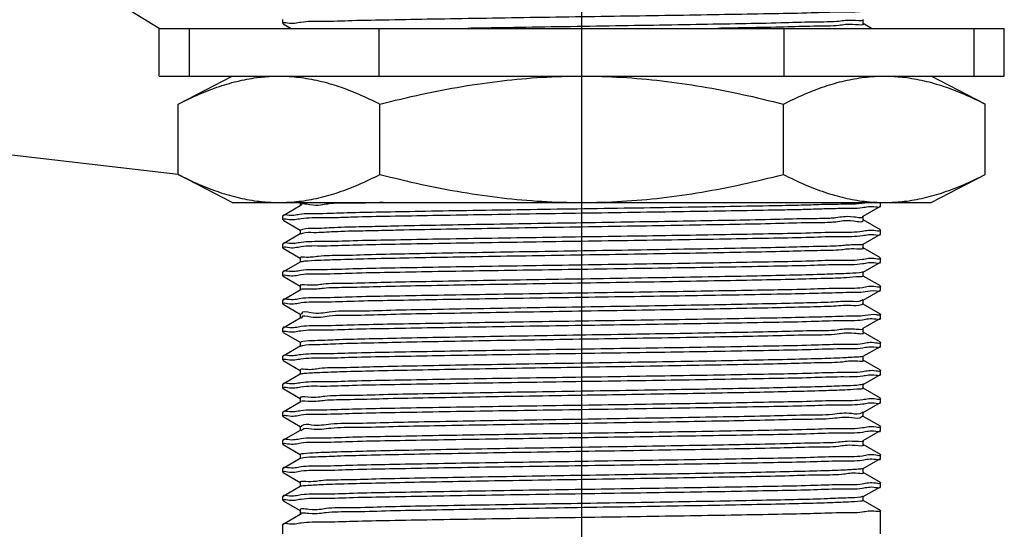
# Model space of a CAD drawing. Units: inches. Extents: x -9390 to -8627, y -20607 to -19924.
# Drawn here: x -9198 to -9191, y -20520 to -20517 of the extents above; entities that cross this region are included whole.
import ezdxf

# ---------------------------------------------------------------- set-up
doc = ezdxf.new("R2010")
doc.units = ezdxf.units.IN
doc.header["$MEASUREMENT"] = 0
doc.linetypes.add('CENTER', pattern=[50.8, 31.75, -6.35, 6.35, -6.35])

msp = doc.modelspace()

# ---------------------------------------------------------------- linework, layer by layer
at = {"color": 0, "linetype": 'CENTER', "ltscale": 50}
msp.add_line((-9194.0464, -20526.77153), (-9194.0464, -20506.15153), dxfattribs=at)
at = {"linetype": 'Continuous'}
for p, q in [((-9196.89188, -20516.96804), (-9205.14315, -20511.90879)), ((-9196.76318, -20517.95161), (-9204.81014, -20517.01783))]:
    msp.add_line(p, q, dxfattribs=at)
at = {"color": 7, "linetype": 'Continuous'}
for p, q in [((-9196.05827, -20516.93572), (-9196.05827, -20516.90852)), ((-9196.0576, -20516.9365), (-9196.003, -20516.96804)), ((-9192.09445, -20516.96804), (-9192.15129, -20516.93521)), ((-9192.15058, -20516.93604), (-9192.15058, -20516.90821)), ((-9196.89188, -20517.28979), (-9196.89188, -20516.96804)), ((-9196.89188, -20516.96804), (-9191.20093, -20516.96804)), ((-9196.68811, -20517.28979), (-9196.68811, -20516.96804)), ((-9195.41049, -20517.28979), (-9195.41049, -20516.96804)), ((-9192.68232, -20517.28979), (-9192.68232, -20516.96804)), ((-9191.4047, -20517.28979), (-9191.4047, -20516.96804)), ((-9191.20093, -20517.28979), (-9191.20093, -20516.96804)), ((-9196.89188, -20517.28979), (-9191.20093, -20517.28979)), ((-9196.76318, -20517.47926), (-9196.3992, -20517.28979)), ((-9191.32963, -20517.47926), (-9191.69361, -20517.28979)), ((-9196.76318, -20517.95161), (-9196.76318, -20517.47926)), ((-9195.40479, -20517.95161), (-9195.40479, -20517.47926)), ((-9192.68802, -20517.95161), (-9192.68802, -20517.47926)), ((-9191.32963, -20517.95161), (-9191.32963, -20517.47926)), ((-9196.3992, -20518.14108), (-9196.76318, -20517.95161)), ((-9191.69361, -20518.14108), (-9191.32963, -20517.95161)), ((-9196.3992, -20518.14108), (-9191.69361, -20518.14108)), ((-9195.94152, -20518.16389), (-9196.0576, -20518.23094)), ((-9195.94223, -20518.14108), (-9195.94223, -20518.16472)), ((-9192.15129, -20518.23223), (-9192.03521, -20518.16518)), ((-9192.03521, -20518.16518), (-9192.03453, -20518.16441)), ((-9192.03453, -20518.16441), (-9192.03453, -20518.14108)), ((-9196.0576, -20518.23094), (-9196.05827, -20518.23172)), ((-9196.05827, -20518.25892), (-9196.05827, -20518.23172)), ((-9196.0576, -20518.2597), (-9195.94152, -20518.32674)), ((-9192.03521, -20518.32545), (-9192.15129, -20518.25841)), ((-9192.15058, -20518.25923), (-9192.15058, -20518.2314)), ((-9195.94223, -20518.32592), (-9195.94223, -20518.35375)), ((-9192.03453, -20518.35343), (-9192.03453, -20518.32623)), ((-9195.94152, -20518.35292), (-9196.0576, -20518.41997)), ((-9192.15129, -20518.42126), (-9192.03521, -20518.35421)), ((-9192.03521, -20518.35421), (-9192.03453, -20518.35343)), ((-9196.0576, -20518.41997), (-9196.05827, -20518.42074)), ((-9196.05827, -20518.44795), (-9196.05827, -20518.42074)), ((-9196.0576, -20518.44873), (-9195.94152, -20518.51577)), ((-9192.03521, -20518.51448), (-9192.15129, -20518.44744)), ((-9192.15058, -20518.44826), (-9192.15058, -20518.42043)), ((-9195.94223, -20518.51494), (-9195.94223, -20518.54278)), ((-9192.03453, -20518.54246), (-9192.03453, -20518.51526)), ((-9195.94152, -20518.54195), (-9196.0576, -20518.60899)), ((-9192.15129, -20518.61029), (-9192.03521, -20518.54324)), ((-9192.03521, -20518.54324), (-9192.03453, -20518.54246)), ((-9196.0576, -20518.60899), (-9196.05827, -20518.60977)), ((-9196.05827, -20518.63698), (-9196.05827, -20518.60977)), ((-9196.0576, -20518.63776), (-9195.94152, -20518.7048)), ((-9192.03521, -20518.70351), (-9192.15129, -20518.63646)), ((-9192.15058, -20518.63729), (-9192.15058, -20518.60946)), ((-9195.94223, -20518.70397), (-9195.94223, -20518.7318)), ((-9192.03453, -20518.73149), (-9192.03453, -20518.70429)), ((-9195.94152, -20518.73098), (-9196.0576, -20518.79802)), ((-9192.15129, -20518.79931), (-9192.03521, -20518.73227)), ((-9192.03521, -20518.73227), (-9192.03453, -20518.73149)), ((-9196.0576, -20518.79802), (-9196.05827, -20518.7988)), ((-9196.05827, -20518.826), (-9196.05827, -20518.7988)), ((-9196.0576, -20518.82678), (-9195.94152, -20518.89383)), ((-9192.03521, -20518.89254), (-9192.15129, -20518.82549)), ((-9192.15058, -20518.82632), (-9192.15058, -20518.79849)), ((-9195.94152, -20518.92001), (-9196.0576, -20518.98705)), ((-9195.94223, -20518.893), (-9195.94223, -20518.92083)), ((-9192.15129, -20518.98834), (-9192.03521, -20518.9213)), ((-9192.03521, -20518.9213), (-9192.03453, -20518.92052)), ((-9192.03453, -20518.92052), (-9192.03453, -20518.89332)), ((-9196.0576, -20518.98705), (-9196.05827, -20518.98783)), ((-9196.05827, -20519.01503), (-9196.05827, -20518.98783)), ((-9192.15058, -20519.01535), (-9192.15058, -20518.98751)), ((-9196.0576, -20519.01581), (-9195.94152, -20519.08286)), ((-9192.03521, -20519.08156), (-9192.15129, -20519.01452)), ((-9195.94152, -20519.10903), (-9196.0576, -20519.17608)), ((-9195.94223, -20519.08203), (-9195.94223, -20519.10986)), ((-9192.15129, -20519.17737), (-9192.03521, -20519.11033)), ((-9192.03521, -20519.11033), (-9192.03453, -20519.10955)), ((-9192.03453, -20519.10955), (-9192.03453, -20519.08234)), ((-9196.0576, -20519.17608), (-9196.05827, -20519.17686)), ((-9196.05827, -20519.20406), (-9196.05827, -20519.17686)), ((-9192.15058, -20519.20438), (-9192.15058, -20519.17654)), ((-9196.0576, -20519.20484), (-9195.94152, -20519.27188)), ((-9192.03521, -20519.27059), (-9192.15129, -20519.20355)), ((-9195.94152, -20519.29806), (-9196.0576, -20519.36511)), ((-9195.94223, -20519.27106), (-9195.94223, -20519.29889)), ((-9192.15129, -20519.3664), (-9192.03521, -20519.29935)), ((-9192.03521, -20519.29935), (-9192.03453, -20519.29857)), ((-9192.03453, -20519.29857), (-9192.03453, -20519.27137)), ((-9196.0576, -20519.36511), (-9196.05827, -20519.36589)), ((-9196.05827, -20519.39309), (-9196.05827, -20519.36589)), ((-9192.03521, -20519.45962), (-9192.15129, -20519.39258)), ((-9192.15058, -20519.3934), (-9192.15058, -20519.36557)), ((-9196.0576, -20519.39387), (-9195.94152, -20519.46091)), ((-9195.94152, -20519.48709), (-9196.0576, -20519.55413)), ((-9195.94223, -20519.46009), (-9195.94223, -20519.48792)), ((-9192.15129, -20519.55543), (-9192.03521, -20519.48838)), ((-9192.03521, -20519.48838), (-9192.03453, -20519.4876)), ((-9192.03453, -20519.4876), (-9192.03453, -20519.4604)), ((-9196.0576, -20519.55413), (-9196.05827, -20519.55491)), ((-9196.05827, -20519.58212), (-9196.05827, -20519.55491)), ((-9196.0576, -20519.5829), (-9195.94152, -20519.64994)), ((-9192.03521, -20519.64865), (-9192.15129, -20519.5816)), ((-9192.15058, -20519.58243), (-9192.15058, -20519.5546)), ((-9195.94223, -20519.64911), (-9195.94223, -20519.67695)), ((-9192.03453, -20519.67663), (-9192.03453, -20519.64943)), ((-9195.94152, -20519.67612), (-9196.0576, -20519.74316)), ((-9192.15129, -20519.74445), (-9192.03521, -20519.67741)), ((-9192.03521, -20519.67741), (-9192.03453, -20519.67663)), ((-9196.0576, -20519.74316), (-9196.05827, -20519.74394)), ((-9196.05827, -20519.77114), (-9196.05827, -20519.74394)), ((-9196.0576, -20519.77192), (-9195.94152, -20519.83897)), ((-9192.03521, -20519.83768), (-9192.15129, -20519.77063)), ((-9192.15058, -20519.77146), (-9192.15058, -20519.74363)), ((-9195.94223, -20519.83814), (-9195.94223, -20519.86597)), ((-9192.03453, -20519.86566), (-9192.03453, -20519.83846)), ((-9195.94152, -20519.86515), (-9196.0576, -20519.93219)), ((-9192.15129, -20519.93348), (-9192.03521, -20519.86644)), ((-9192.03521, -20519.86644), (-9192.03453, -20519.86566)), ((-9196.0576, -20519.93219), (-9196.05827, -20519.93297)), ((-9196.05827, -20519.96017), (-9196.05827, -20519.93297)), ((-9196.0576, -20519.96095), (-9195.94152, -20520.028)), ((-9192.03521, -20520.02671), (-9192.15129, -20519.95966)), ((-9192.15058, -20519.96049), (-9192.15058, -20519.93266)), ((-9195.94152, -20520.05418), (-9196.0576, -20520.12122)), ((-9195.94223, -20520.02717), (-9195.94223, -20520.055)), ((-9192.15129, -20520.12251), (-9192.03521, -20520.05547)), ((-9192.03521, -20520.05547), (-9192.03453, -20520.05469)), ((-9192.03453, -20520.05469), (-9192.03453, -20520.02748)), ((-9196.0576, -20520.12122), (-9196.05827, -20520.122)), ((-9196.05827, -20520.1492), (-9196.05827, -20520.122)), ((-9192.15058, -20520.14952), (-9192.15058, -20520.12168)), ((-9196.0576, -20520.14998), (-9195.94152, -20520.21702)), ((-9192.03521, -20520.21573), (-9192.15129, -20520.14869)), ((-9195.94152, -20520.2432), (-9196.0576, -20520.31025)), ((-9195.94223, -20520.2162), (-9195.94223, -20520.24403)), ((-9192.03453, -20520.37323), (-9192.03453, -20520.21651)), ((-9196.0576, -20520.31025), (-9196.05827, -20520.31103)), ((-9196.05827, -20520.37323), (-9196.05827, -20520.31103))]:
    msp.add_line(p, q, dxfattribs=at)
for points, start_tangent, end_tangent in [([(-9196.05808, -20516.93393), (-9196.02793, -20516.93049), (-9195.93774, -20516.92526), (-9195.79105, -20516.92004), (-9195.59178, -20516.91482), (-9195.34214, -20516.90952), (-9195.05061, -20516.90419), (-9194.73082, -20516.89891), (-9194.39376, -20516.89369), (-9194.04563, -20516.88845), (-9193.69837, -20516.88324), (-9193.36156, -20516.87802), (-9193.04177, -20516.87274), (-9192.75029, -20516.86741), (-9192.50073, -20516.86211), (-9192.30147, -20516.85688), (-9192.15461, -20516.85166), (-9192.0648, -20516.84643), (-9192.03457, -20516.84205)], (0.2245216, 0.9744691), (0.0950888, 0.9954688)), ([(-9196.05827, -20516.93572), (-9196.05808, -20516.93393)], (0, 1), (0.2245216, 0.9744691)), ([(-9192.15336, -20516.9096), (-9192.15312, -20516.90976), (-9192.20275, -20516.91528), (-9192.3142, -20516.9208), (-9192.48373, -20516.92631), (-9192.70565, -20516.93183), (-9192.97254, -20516.93735), (-9193.27543, -20516.94286), (-9193.60417, -20516.94838), (-9193.94774, -20516.9539), (-9194.29461, -20516.95941), (-9194.63317, -20516.96493), (-9194.81287, -20516.968)], (0.8364181, -0.5480919), (-0.999849, -0.0173765)), ([(-9192.15252, -20516.93808), (-9192.20275, -20516.94311), (-9192.3142, -20516.94863), (-9192.48373, -20516.95415), (-9192.68254, -20516.95909)], (0.7246575, -0.6891092), (-0.9996867, -0.0250305)), ([(-9192.15336, -20516.9096), (-9192.15312, -20516.90976), (-9192.15249, -20516.91027)], (0.8364181, -0.5480919), (0.718112, -0.6959275)), ([(-9192.70565, -20516.95966), (-9192.97254, -20516.96518), (-9193.12954, -20516.96809)], (-0.9997065, -0.0242261), (-0.9998339, -0.0182279)), ([(-9192.68254, -20516.95909), (-9192.70565, -20516.95966)], (-0.9996867, -0.0250305), (-0.9997065, -0.0242261)), ([(-9196.76318, -20517.47926), (-9196.6218, -20517.41171), (-9196.4855, -20517.35916), (-9196.35131, -20517.32101), (-9196.21767, -20517.29767), (-9196.10944, -20517.29008)], (0.8870108, 0.4617486), (0.999744, 0.0226275)), ([(-9196.08399, -20517.28979), (-9195.95027, -20517.29767), (-9195.81662, -20517.32102), (-9195.68243, -20517.35918), (-9195.54616, -20517.41172), (-9195.40479, -20517.47926)], (1, 0), (0.8870108, -0.4617486)), ([(-9195.40479, -20517.47926), (-9195.12368, -20517.41207), (-9194.85165, -20517.35953), (-9194.58302, -20517.32124), (-9194.31491, -20517.29774), (-9194.0464, -20517.28979)], (0.9677557, 0.2518909), (1, 0)), ([(-9194.0464, -20517.28979), (-9193.77654, -20517.29782), (-9193.50745, -20517.32151), (-9193.23851, -20517.35998), (-9192.96715, -20517.4125), (-9192.68802, -20517.47926)], (1, 0), (0.9677557, -0.2518909)), ([(-9192.68802, -20517.47926), (-9192.54664, -20517.41171), (-9192.41034, -20517.35916), (-9192.27615, -20517.32101), (-9192.14251, -20517.29767), (-9192.00882, -20517.28979)], (0.8870108, 0.4617486), (1, 0)), ([(-9191.98336, -20517.29008), (-9191.87511, -20517.29767), (-9191.74145, -20517.32102), (-9191.60727, -20517.35918), (-9191.471, -20517.41172), (-9191.32963, -20517.47926)], (0.999744, -0.0226276), (0.8870108, -0.4617486)), ([(-9196.76318, -20517.95161), (-9196.62181, -20518.01916), (-9196.48551, -20518.07171), (-9196.35132, -20518.10986), (-9196.21767, -20518.1332), (-9196.10944, -20518.1408)], (0.8870108, -0.4617486), (0.999744, -0.0226275)), ([(-9196.08399, -20518.14108), (-9195.95027, -20518.1332), (-9195.81661, -20518.10985), (-9195.68243, -20518.0717), (-9195.54616, -20518.01916), (-9195.40479, -20517.95161)], (1, 0), (0.8870108, 0.4617486)), ([(-9195.40479, -20517.95161), (-9195.12367, -20518.01881), (-9194.85163, -20518.07134), (-9194.58301, -20518.10963), (-9194.31491, -20518.13314), (-9194.0464, -20518.14108)], (0.9677557, -0.2518909), (1, 0)), ([(-9194.0464, -20518.14108), (-9193.77655, -20518.13306), (-9193.50746, -20518.10936), (-9193.23853, -20518.07089), (-9192.96716, -20518.01838), (-9192.68802, -20517.95161)], (1, 0), (0.9677557, 0.2518909)), ([(-9192.68802, -20517.95161), (-9192.54664, -20518.01916), (-9192.41034, -20518.07171), (-9192.27615, -20518.10986), (-9192.14251, -20518.1332), (-9192.00882, -20518.14108)], (0.8870108, -0.4617486), (1, 0)), ([(-9191.98336, -20518.1408), (-9191.87511, -20518.1332), (-9191.74145, -20518.10985), (-9191.60726, -20518.0717), (-9191.471, -20518.01916), (-9191.32963, -20517.95161)], (0.999744, 0.0226276), (0.8870108, 0.4617486)), ([(-9196.10944, -20518.1408), (-9196.08399, -20518.14108)], (0.999744, -0.0226275), (1, 0)), ([(-9195.38352, -20518.14128), (-9195.57703, -20518.14573), (-9195.75535, -20518.15125), (-9195.87636, -20518.15677), (-9195.93628, -20518.1617)], (-0.9995329, -0.0305624), (0.3860808, -0.922465)), ([(-9195.71697, -20518.24206), (-9195.58526, -20518.23786), (-9195.33694, -20518.23261), (-9195.04965, -20518.22737), (-9194.73524, -20518.22218), (-9194.39832, -20518.21695), (-9194.04562, -20518.21165), (-9193.69297, -20518.20635), (-9193.35608, -20518.20113), (-9193.03943, -20518.19589), (-9192.75274, -20518.19065), (-9192.60467, -20518.18796)], (0.9997015, 0.0244328), (0.9997744, 0.021238)), ([(-9192.60524, -20518.16077), (-9192.78738, -20518.16412), (-9193.08382, -20518.16945), (-9193.41068, -20518.17479), (-9193.75997, -20518.18016), (-9194.12281, -20518.1856), (-9194.48193, -20518.19102), (-9194.8219, -20518.19636), (-9195.13704, -20518.2017)], (-0.9997388, -0.0228562), (-0.9998417, -0.0177924)), ([(-9192.53011, -20518.15878), (-9192.60524, -20518.16077)], (-0.9995258, -0.0307933), (-0.9997388, -0.0228562)), ([(-9192.60467, -20518.18796), (-9192.50722, -20518.18546)], (0.9997744, 0.021238), (0.9995137, 0.0311839)), ([(-9192.50477, -20518.15796), (-9192.53011, -20518.15878)], (-0.999448, -0.0332223), (-0.9995258, -0.0307933)), ([(-9192.50722, -20518.18546), (-9192.50406, -20518.18536)], (0.9995137, 0.0311839), (0.9995008, 0.0315946)), ([(-9192.4327, -20518.15557), (-9192.50477, -20518.15796)], (-0.9995227, -0.0308944), (-0.999448, -0.0332223)), ([(-9192.50406, -20518.18536), (-9192.432, -20518.18293)], (0.9995008, 0.0315946), (0.9994473, 0.0332418)), ([(-9192.43132, -20518.15553), (-9192.4327, -20518.15557)], (-0.9995281, -0.0307179), (-0.9995227, -0.0308945)), ([(-9192.432, -20518.18293), (-9192.43062, -20518.18288)], (0.9994473, 0.0332418), (0.9994511, 0.0331285)), ([(-9192.06662, -20518.14258), (-9192.16332, -20518.14803), (-9192.3206, -20518.15344), (-9192.43132, -20518.15553)], (-0.9911976, 0.132391), (-0.9995281, -0.0307179)), ([(-9192.43062, -20518.18288), (-9192.30714, -20518.18025), (-9192.15711, -20518.17496), (-9192.06506, -20518.16965), (-9192.03457, -20518.16524)], (0.9994511, 0.0331285), (0.0941044, 0.9955623)), ([(-9192.05804, -20518.14377), (-9192.06662, -20518.14258)], (-0.9914311, 0.1306304), (-0.9911976, 0.132391)), ([(-9192.00882, -20518.14108), (-9191.98336, -20518.1408)], (1, 0), (0.999744, 0.0226276)), ([(-9196.05827, -20518.25892), (-9196.05809, -20518.25717)], (0, 1), (0.2163694, 0.9763116)), ([(-9195.13704, -20518.2017), (-9195.40014, -20518.20667), (-9195.62682, -20518.21164), (-9195.81007, -20518.21661), (-9195.94691, -20518.22166), (-9196.03057, -20518.22672), (-9196.05823, -20518.23087)], (-0.9998417, -0.0177924), (-0.1050576, -0.9944661)), ([(-9196.05809, -20518.25717), (-9196.02775, -20518.25367), (-9195.93568, -20518.24836), (-9195.78565, -20518.24308), (-9195.71697, -20518.24206)], (0.2163694, 0.9763116), (0.9997015, 0.0244328)), ([(-9192.74024, -20518.25579), (-9193.01393, -20518.26133), (-9193.32117, -20518.26685), (-9193.65273, -20518.27237), (-9193.99748, -20518.27788), (-9194.34388, -20518.2834), (-9194.6803, -20518.28892), (-9194.99547, -20518.29443), (-9195.27881, -20518.29995), (-9195.35337, -20518.30175)], (-0.9996122, -0.0278471), (-0.9996967, -0.0246274)), ([(-9192.37646, -20518.24815), (-9192.51245, -20518.2503), (-9192.74024, -20518.25579)], (-0.9986538, -0.0518716), (-0.9996122, -0.0278471)), ([(-9192.15634, -20518.23375), (-9192.21498, -20518.23927), (-9192.33502, -20518.24478), (-9192.37646, -20518.24815)], (0.5281204, -0.8491695), (-0.9986538, -0.0518716)), ([(-9192.15599, -20518.26219), (-9192.21498, -20518.2671), (-9192.33502, -20518.27262), (-9192.37559, -20518.27593)], (0.4797747, -0.8773918), (-0.9986043, -0.0528152)), ([(-9192.15634, -20518.23375), (-9192.15587, -20518.23459)], (0.5281204, -0.8491695), (0.4588304, -0.8885239)), ([(-9192.03471, -20518.32798), (-9192.06506, -20518.33148), (-9192.15711, -20518.33679), (-9192.30714, -20518.34207), (-9192.50722, -20518.34728), (-9192.75274, -20518.35248), (-9193.03943, -20518.35772), (-9193.35608, -20518.36295), (-9193.69297, -20518.36818), (-9194.04562, -20518.37348), (-9194.39832, -20518.37878), (-9194.73524, -20518.384), (-9195.04965, -20518.38919), (-9195.33694, -20518.39444), (-9195.58526, -20518.39969), (-9195.78565, -20518.4049), (-9195.93568, -20518.41019), (-9196.02775, -20518.4155), (-9196.05824, -20518.41991)], (-0.2165772, -0.9762655), (-0.0940866, -0.995564)), ([(-9195.35337, -20518.30175), (-9195.52084, -20518.30547), (-9195.71342, -20518.31098), (-9195.85011, -20518.3165), (-9195.92632, -20518.32202), (-9195.9395, -20518.32753), (-9195.94014, -20518.32806)], (-0.9996967, -0.0246274), (-0.7171245, -0.6969451)), ([(-9195.35273, -20518.32957), (-9195.52084, -20518.3333), (-9195.71342, -20518.33881), (-9195.85011, -20518.34433), (-9195.92632, -20518.34985)], (-0.9996967, -0.0246271), (-0.951734, -0.3069242)), ([(-9192.74131, -20518.28365), (-9193.01393, -20518.28917), (-9193.32117, -20518.29468), (-9193.65273, -20518.3002), (-9193.99748, -20518.30572), (-9194.34388, -20518.31123), (-9194.6803, -20518.31675), (-9194.99547, -20518.32226), (-9195.27881, -20518.32778), (-9195.35273, -20518.32957)], (-0.9996149, -0.0277509), (-0.9996967, -0.0246271)), ([(-9192.73957, -20518.2836), (-9192.74131, -20518.28365)], (-0.9996105, -0.0279066), (-0.9996149, -0.0277509)), ([(-9192.37559, -20518.27593), (-9192.51245, -20518.27813), (-9192.73957, -20518.2836)], (-0.9986043, -0.0528152), (-0.9996105, -0.0279066)), ([(-9192.03453, -20518.32623), (-9192.03471, -20518.32798)], (0, -1), (-0.2165772, -0.9762655)), ([(-9196.05809, -20518.44617), (-9196.02787, -20518.44271), (-9195.93618, -20518.43741), (-9195.78673, -20518.43214), (-9195.58699, -20518.42693), (-9195.33846, -20518.42167), (-9195.04946, -20518.41639), (-9194.73342, -20518.41118), (-9194.39714, -20518.40596), (-9194.04514, -20518.40067), (-9193.69322, -20518.39538), (-9193.35695, -20518.39017), (-9193.03995, -20518.38493), (-9192.75178, -20518.37966), (-9192.50535, -20518.37444), (-9192.30606, -20518.36925), (-9192.15662, -20518.36397), (-9192.06493, -20518.35867), (-9192.03457, -20518.35427)], (0.2213872, 0.975186), (0.0945434, 0.9955207)), ([(-9195.92632, -20518.34985), (-9195.93962, -20518.35545)], (-0.951734, -0.3069242), (-0.8003959, -0.5994718)), ([(-9196.05827, -20518.44795), (-9196.05809, -20518.44617)], (0, 1), (0.2213872, 0.975186)), ([(-9192.1536, -20518.42024), (-9192.15139, -20518.42131), (-9192.19332, -20518.42683), (-9192.29739, -20518.43235), (-9192.4601, -20518.43786), (-9192.67599, -20518.44338), (-9192.93784, -20518.4489), (-9193.23686, -20518.45441), (-9193.56302, -20518.45993), (-9193.90539, -20518.46545), (-9194.25248, -20518.47096), (-9194.59267, -20518.47648), (-9194.91454, -20518.482), (-9195.20731, -20518.48751), (-9195.46114, -20518.49303), (-9195.66754, -20518.49855), (-9195.81959, -20518.50406), (-9195.91218, -20518.50958), (-9195.94216, -20518.51498)], (0.939351, -0.3429574), (-0.4958052, -0.8684338)), ([(-9192.15135, -20518.44918), (-9192.19332, -20518.45466), (-9192.29739, -20518.46018), (-9192.4601, -20518.4657), (-9192.67599, -20518.47121), (-9192.93784, -20518.47673), (-9193.23686, -20518.48225), (-9193.56302, -20518.48776), (-9193.90539, -20518.49328), (-9194.25248, -20518.4988), (-9194.59267, -20518.50431), (-9194.91454, -20518.50983), (-9195.20731, -20518.51535), (-9195.46114, -20518.52086), (-9195.66754, -20518.52638), (-9195.81959, -20518.5319), (-9195.91218, -20518.53741), (-9195.93819, -20518.54121)], (0.7650894, -0.643924), (-0.9721477, -0.234369)), ([(-9192.1536, -20518.42024), (-9192.15136, -20518.42134)], (0.939351, -0.3429574), (0.7695375, -0.6386016)), ([(-9192.03472, -20518.51703), (-9192.06493, -20518.5205), (-9192.15662, -20518.52579), (-9192.30606, -20518.53107), (-9192.50535, -20518.53627), (-9192.75178, -20518.54149), (-9193.03995, -20518.54675), (-9193.35695, -20518.55199), (-9193.69322, -20518.55721), (-9194.04514, -20518.5625), (-9194.39714, -20518.56779), (-9194.73342, -20518.573), (-9195.04946, -20518.57822), (-9195.33846, -20518.5835), (-9195.58699, -20518.58876), (-9195.78673, -20518.59396), (-9195.93618, -20518.59924), (-9196.02787, -20518.60454), (-9196.05824, -20518.60893)], (-0.2216017, -0.9751373), (-0.0945252, -0.9955225)), ([(-9192.03453, -20518.51526), (-9192.03472, -20518.51703)], (0, -1), (-0.2216017, -0.9751373)), ([(-9196.05806, -20518.63509), (-9196.02834, -20518.63178), (-9195.93796, -20518.62652), (-9195.78991, -20518.62126), (-9195.59105, -20518.61605), (-9195.34273, -20518.61078), (-9195.05293, -20518.60548), (-9194.73506, -20518.60023), (-9194.40019, -20518.59504), (-9194.04995, -20518.58977), (-9193.69881, -20518.5845), (-9193.36234, -20518.57928), (-9193.04415, -20518.57403), (-9192.75386, -20518.56873), (-9192.5049, -20518.56346), (-9192.30552, -20518.55826), (-9192.15647, -20518.55299), (-9192.06492, -20518.5477), (-9192.03457, -20518.5433)], (0.2426295, 0.970119), (0.0945868, 0.9955166)), ([(-9195.93819, -20518.54121), (-9195.94138, -20518.54223)], (-0.9721477, -0.234369), (-0.8986439, -0.4386788)), ([(-9196.05827, -20518.63698), (-9196.05806, -20518.63509)], (0, 1), (0.2426295, 0.970119)), ([(-9192.15102, -20518.6368), (-9192.17605, -20518.64223), (-9192.26389, -20518.64774), (-9192.41149, -20518.65326), (-9192.61391, -20518.65878), (-9192.86437, -20518.66429), (-9193.15446, -20518.66981), (-9193.47445, -20518.67533), (-9193.81362, -20518.68084), (-9194.1606, -20518.68636), (-9194.50375, -20518.69188), (-9194.83157, -20518.69739), (-9195.13305, -20518.70291), (-9195.39811, -20518.70843), (-9195.61784, -20518.71394), (-9195.78487, -20518.71946), (-9195.89362, -20518.72498), (-9195.94043, -20518.73049), (-9195.93916, -20518.73121)], (-0.7454628, -0.6665472), (0.9009104, -0.4340051)), ([(-9192.15505, -20518.61055), (-9192.17605, -20518.6144), (-9192.26389, -20518.61991), (-9192.41149, -20518.62543), (-9192.61391, -20518.63095), (-9192.86437, -20518.63646), (-9193.15446, -20518.64198), (-9193.47445, -20518.6475), (-9193.81362, -20518.65301), (-9194.1606, -20518.65853), (-9194.50375, -20518.66405), (-9194.83157, -20518.66956), (-9195.13305, -20518.67508), (-9195.39811, -20518.6806), (-9195.61784, -20518.68611), (-9195.78487, -20518.69163), (-9195.89362, -20518.69715), (-9195.94081, -20518.70237)], (-0.9656573, -0.2598191), (0.7489362, -0.6626421)), ([(-9192.15172, -20518.60941), (-9192.15505, -20518.61055)], (-0.8962947, -0.443459), (-0.9656573, -0.2598191)), ([(-9192.03472, -20518.70607), (-9192.06492, -20518.70952), (-9192.15647, -20518.71482), (-9192.30552, -20518.72008), (-9192.5049, -20518.72528), (-9192.75386, -20518.73055), (-9193.04415, -20518.73586), (-9193.36234, -20518.74111), (-9193.69881, -20518.74632), (-9194.04995, -20518.7516), (-9194.40019, -20518.75686), (-9194.73506, -20518.76205), (-9195.05293, -20518.76731), (-9195.34273, -20518.77261), (-9195.59105, -20518.77788), (-9195.78991, -20518.78308), (-9195.93796, -20518.78834), (-9196.02834, -20518.79361), (-9196.05823, -20518.79796)], (-0.2220679, -0.9750312), (-0.0962005, -0.995362)), ([(-9192.03453, -20518.70429), (-9192.03472, -20518.70607)], (0, -1), (-0.2220679, -0.9750312)), ([(-9196.05812, -20518.82435), (-9196.02728, -20518.82072), (-9195.93489, -20518.81541), (-9195.78304, -20518.81008), (-9195.57799, -20518.80478), (-9195.32157, -20518.7994), (-9195.023, -20518.794), (-9194.69679, -20518.78865), (-9194.35418, -20518.78337), (-9194.00035, -20518.77806), (-9193.64596, -20518.77272), (-9193.30644, -20518.76742), (-9192.98603, -20518.76205), (-9192.69753, -20518.75664), (-9192.45449, -20518.75128), (-9192.26395, -20518.746)], (0.1999292, 0.9798103), (0.9994805, 0.0322284)), ([(-9195.94082, -20518.73019), (-9195.94043, -20518.73049), (-9195.93916, -20518.73121)], (0.7469851, -0.6648408), (0.9009104, -0.4340051)), ([(-9192.15462, -20518.79612), (-9192.15494, -20518.79644), (-9192.1632, -20518.80196), (-9192.23461, -20518.80748), (-9192.36676, -20518.81299)], (-0.6913385, -0.722531), (-0.999415, -0.0341988)), ([(-9192.26395, -20518.746), (-9192.13758, -20518.74116), (-9192.06049, -20518.73633), (-9192.03458, -20518.73234)], (0.9994805, 0.0322284), (0.1134682, 0.9935416)), ([(-9196.05827, -20518.826), (-9196.05812, -20518.82435)], (0, 1), (0.1999292, 0.9798103)), ([(-9192.36676, -20518.81299), (-9192.55523, -20518.81851), (-9192.79371, -20518.82403), (-9193.07418, -20518.82954), (-9193.38726, -20518.83506), (-9193.72243, -20518.84058), (-9194.06847, -20518.84609), (-9194.41377, -20518.85161), (-9194.74675, -20518.85713), (-9195.05625, -20518.86264), (-9195.33188, -20518.86816), (-9195.56442, -20518.87368), (-9195.74606, -20518.87919), (-9195.8707, -20518.88471), (-9195.93418, -20518.89023), (-9195.93445, -20518.89319)], (-0.999415, -0.0341988), (-0.0239784, -0.9997125)), ([(-9192.36676, -20518.84083), (-9192.55523, -20518.84634), (-9192.79371, -20518.85186), (-9193.07418, -20518.85738), (-9193.38726, -20518.86289), (-9193.72243, -20518.86841), (-9194.06847, -20518.87393), (-9194.41377, -20518.87944), (-9194.74675, -20518.88496), (-9195.05625, -20518.89048), (-9195.33188, -20518.89599), (-9195.56442, -20518.90151), (-9195.74606, -20518.90703), (-9195.8707, -20518.91254), (-9195.93418, -20518.91806), (-9195.93442, -20518.92038)], (-0.999415, -0.0341988), (-0.0519592, -0.9986492)), ([(-9192.15416, -20518.82343), (-9192.15494, -20518.82428), (-9192.1632, -20518.82979), (-9192.23461, -20518.83531), (-9192.36676, -20518.84083)], (-0.6269967, -0.7790219), (-0.999415, -0.0341988)), ([(-9192.26395, -20518.90782), (-9192.45449, -20518.91311), (-9192.69753, -20518.91847), (-9192.98603, -20518.92387), (-9193.30644, -20518.92924), (-9193.64596, -20518.93454), (-9194.00035, -20518.93988), (-9194.35418, -20518.94519), (-9194.69679, -20518.95048), (-9195.023, -20518.95582), (-9195.32157, -20518.96122), (-9195.57799, -20518.9666), (-9195.78304, -20518.97191), (-9195.93489, -20518.97724), (-9196.02728, -20518.98254), (-9196.05824, -20518.98699)], (-0.9994805, -0.0322284), (-0.092544, -0.9957086)), ([(-9196.05808, -20519.01322), (-9196.02803, -20519.00981), (-9195.93831, -20519.00459), (-9195.79138, -20518.99936), (-9195.59212, -20518.99413), (-9195.34258, -20518.98884), (-9195.05112, -20518.98351), (-9194.73139, -20518.97823), (-9194.39469, -20518.97301), (-9194.04761, -20518.96779), (-9193.69921, -20518.96256), (-9193.36209, -20518.95733), (-9193.04229, -20518.95205), (-9192.75076, -20518.94672), (-9192.50113, -20518.94143), (-9192.30188, -20518.9362), (-9192.1552, -20518.93099), (-9192.06489, -20518.92575), (-9192.03457, -20518.92136)], (0.2287215, 0.9734919), (0.0947612, 0.9955)), ([(-9192.03711, -20518.89811), (-9192.06049, -20518.89815), (-9192.13758, -20518.90299), (-9192.26395, -20518.90782)], (-0.8577313, -0.5140983), (-0.9994805, -0.0322284)), ([(-9192.03453, -20518.89332), (-9192.03711, -20518.89811)], (0, -1), (-0.8577313, -0.5140983)), ([(-9192.15481, -20518.98953), (-9192.20961, -20518.99504), (-9192.326, -20519.00056), (-9192.50008, -20519.00608), (-9192.72601, -20519.01159), (-9192.9962, -20519.01711), (-9193.30161, -20519.02263), (-9193.632, -20519.02814), (-9193.97628, -20519.03366), (-9194.32291, -20519.03918), (-9194.66027, -20519.04469), (-9194.97704, -20519.05021), (-9195.26261, -20519.05572), (-9195.50741, -20519.06124), (-9195.70321, -20519.06676), (-9195.84346, -20519.07227), (-9195.92346, -20519.07779), (-9195.94052, -20519.08331), (-9195.94087, -20519.08358)], (0.7325961, -0.6806636), (-0.7512503, -0.6600174)), ([(-9192.15481, -20518.98953), (-9192.15394, -20518.99045)], (0.7325961, -0.6806636), (0.6221935, -0.7828635)), ([(-9196.05827, -20519.01503), (-9196.05808, -20519.01322)], (0, 1), (0.2287215, 0.9734919)), ([(-9192.15402, -20519.01819), (-9192.20961, -20519.02287), (-9192.326, -20519.02839), (-9192.50008, -20519.03391), (-9192.72601, -20519.03942), (-9192.9962, -20519.04494), (-9193.30161, -20519.05046), (-9193.632, -20519.05597), (-9193.97628, -20519.06149), (-9194.32291, -20519.06701), (-9194.66027, -20519.07252), (-9194.97704, -20519.07804), (-9195.26261, -20519.08356), (-9195.50741, -20519.08907), (-9195.70321, -20519.09459), (-9195.84346, -20519.10011), (-9195.92346, -20519.10562), (-9195.93684, -20519.10944)], (0.636796, -0.7710323), (-0.9387445, -0.344614)), ([(-9192.03472, -20519.08413), (-9192.06489, -20519.08758), (-9192.1552, -20519.09282), (-9192.30188, -20519.09803), (-9192.50113, -20519.10325), (-9192.75076, -20519.10855), (-9193.04229, -20519.11388), (-9193.36209, -20519.11916), (-9193.69921, -20519.12438), (-9194.04761, -20519.12962), (-9194.39469, -20519.13484), (-9194.73139, -20519.14005), (-9195.05112, -20519.14533), (-9195.34258, -20519.15066), (-9195.59212, -20519.15596), (-9195.79138, -20519.16118), (-9195.93831, -20519.16642), (-9196.02803, -20519.17163), (-9196.05824, -20519.17602)], (-0.223763, -0.9746436), (-0.0951768, -0.9954604)), ([(-9196.05809, -20519.20228), (-9196.02789, -20519.19883), (-9195.93741, -20519.19358), (-9195.79071, -20519.18837), (-9195.59146, -20519.18315), (-9195.34181, -20519.17785), (-9195.05031, -20519.17252), (-9194.73057, -20519.16724), (-9194.39339, -20519.16202), (-9194.04461, -20519.15678), (-9193.69769, -20519.15156), (-9193.36116, -20519.14635), (-9193.04148, -20519.14107), (-9192.75009, -20519.13574), (-9192.50062, -20519.13044), (-9192.30138, -20519.12522), (-9192.15436, -20519.11998), (-9192.06474, -20519.11477), (-9192.03457, -20519.11039)], (0.2226836, 0.9748908), (0.0953133, 0.9954473)), ([(-9195.93684, -20519.10944), (-9195.9403, -20519.11099)], (-0.9387445, -0.344614), (-0.8486308, -0.5289856)), ([(-9192.03453, -20519.08234), (-9192.03472, -20519.08413)], (0, -1), (-0.223763, -0.9746436)), ([(-9192.15399, -20519.17902), (-9192.18896, -20519.18261), (-9192.28931, -20519.18812), (-9192.44858, -20519.19364), (-9192.66142, -20519.19916), (-9192.9207, -20519.20467), (-9193.21772, -20519.21019), (-9193.54253, -20519.21571), (-9193.88424, -20519.22122), (-9194.23138, -20519.22674), (-9194.57232, -20519.23226), (-9194.89563, -20519.23777), (-9195.19046, -20519.24329), (-9195.44693, -20519.24881), (-9195.65644, -20519.25432), (-9195.81197, -20519.25984), (-9195.9083, -20519.26536), (-9195.9422, -20519.27087), (-9195.94214, -20519.271)], (-0.973838, -0.2272432), (0.545178, -0.8383203)), ([(-9192.15096, -20519.17702), (-9192.15089, -20519.17709), (-9192.15399, -20519.17902)], (0.7208075, -0.6931354), (-0.973838, -0.2272432)), ([(-9196.05827, -20519.20406), (-9196.05809, -20519.20228)], (0, 1), (0.2226836, 0.9748908)), ([(-9192.15098, -20519.20483), (-9192.15089, -20519.20492), (-9192.18896, -20519.21044), (-9192.28931, -20519.21596), (-9192.44858, -20519.22147), (-9192.66142, -20519.22699), (-9192.9207, -20519.23251), (-9193.21772, -20519.23802), (-9193.54253, -20519.24354), (-9193.88424, -20519.24906), (-9194.23138, -20519.25457), (-9194.57232, -20519.26009), (-9194.89563, -20519.26561), (-9195.19046, -20519.27112), (-9195.44693, -20519.27664), (-9195.65644, -20519.28216), (-9195.81197, -20519.28767), (-9195.9083, -20519.29319), (-9195.9385, -20519.29691)], (0.7404788, -0.6720797), (-0.9743495, -0.2250401)), ([(-9192.03473, -20519.27319), (-9192.06474, -20519.27659), (-9192.15436, -20519.28181), (-9192.30138, -20519.28704), (-9192.50062, -20519.29227), (-9192.75009, -20519.29756), (-9193.04148, -20519.30289), (-9193.36116, -20519.30817), (-9193.69769, -20519.31339), (-9194.04461, -20519.3186), (-9194.39339, -20519.32384), (-9194.73057, -20519.32907), (-9195.05031, -20519.33435), (-9195.34181, -20519.33967), (-9195.59146, -20519.34497), (-9195.79071, -20519.35019), (-9195.93741, -20519.3554), (-9196.02789, -20519.36065), (-9196.05824, -20519.36505)], (-0.2304278, -0.9730894), (-0.0946675, -0.9955089)), ([(-9196.05809, -20519.39132), (-9196.02784, -20519.38785), (-9195.93672, -20519.38258), (-9195.78925, -20519.37735), (-9195.59014, -20519.37215), (-9195.34066, -20519.36686), (-9195.04951, -20519.36154), (-9194.73026, -20519.35627), (-9194.39313, -20519.35104), (-9194.04293, -20519.34578), (-9193.69524, -20519.34055), (-9193.35981, -20519.33535), (-9193.04072, -20519.33008), (-9192.74987, -20519.32476), (-9192.50081, -20519.31947), (-9192.30169, -20519.31426), (-9192.1542, -20519.309), (-9192.06454, -20519.30378), (-9192.03457, -20519.29941)], (0.2203172, 0.9754283), (0.096005, 0.9953809)), ([(-9195.9385, -20519.29691), (-9195.9416, -20519.29792)], (-0.9743495, -0.2250401), (-0.8758041, -0.4826668)), ([(-9192.03453, -20519.27137), (-9192.03473, -20519.27319)], (0, -1), (-0.2304278, -0.9730894)), ([(-9196.05827, -20519.39309), (-9196.05809, -20519.39132)], (0, 1), (0.2203172, 0.9754283)), ([(-9192.15139, -20519.39244), (-9192.1727, -20519.398), (-9192.25677, -20519.40352), (-9192.40085, -20519.40904), (-9192.60011, -20519.41455), (-9192.84786, -20519.42007), (-9193.13579, -20519.42559), (-9193.45426, -20519.4311), (-9193.79259, -20519.43662), (-9194.13942, -20519.44214), (-9194.48314, -20519.44765), (-9194.81221, -20519.45317), (-9195.1156, -20519.45869), (-9195.38315, -20519.4642), (-9195.60587, -20519.46972), (-9195.7763, -20519.47524), (-9195.88873, -20519.48075), (-9195.93939, -20519.48627)], (-0.7651797, -0.6438168), (0.8095443, -0.5870587)), ([(-9192.15545, -20519.36632), (-9192.1727, -20519.37017), (-9192.25677, -20519.37569), (-9192.40085, -20519.38121), (-9192.60011, -20519.38672), (-9192.84786, -20519.39224), (-9193.13579, -20519.39775), (-9193.45426, -20519.40327), (-9193.79259, -20519.40879), (-9194.13942, -20519.4143), (-9194.48314, -20519.41982), (-9194.81221, -20519.42534), (-9195.1156, -20519.43085), (-9195.38315, -20519.43637), (-9195.60587, -20519.44189), (-9195.7763, -20519.4474), (-9195.88873, -20519.45292), (-9195.94006, -20519.45788)], (-0.9563287, -0.2922935), (0.7127335, -0.701435)), ([(-9192.15203, -20519.36502), (-9192.15545, -20519.36632)], (-0.8804556, -0.4741286), (-0.9563287, -0.2922935)), ([(-9192.03475, -20519.46227), (-9192.06454, -20519.4656), (-9192.1542, -20519.47083), (-9192.30169, -20519.47608), (-9192.50081, -20519.4813), (-9192.74987, -20519.48659), (-9193.04072, -20519.49191), (-9193.35981, -20519.49718), (-9193.69524, -20519.50238), (-9194.04293, -20519.5076), (-9194.39313, -20519.51287), (-9194.73026, -20519.51809), (-9195.04951, -20519.52336), (-9195.34066, -20519.52868), (-9195.59014, -20519.53397), (-9195.78925, -20519.53918), (-9195.93672, -20519.5444), (-9196.02784, -20519.54967), (-9196.05824, -20519.55407)], (-0.2396244, -0.9708657), (-0.0944522, -0.9955294)), ([(-9196.05809, -20519.58034), (-9196.0279, -20519.57688), (-9195.9363, -20519.57159), (-9195.78701, -20519.56631), (-9195.58743, -20519.56111), (-9195.33865, -20519.55584), (-9195.04863, -20519.55055), (-9194.73075, -20519.5453), (-9194.39448, -20519.54009), (-9194.04319, -20519.53481), (-9193.69248, -20519.52954), (-9193.35735, -20519.52434), (-9193.03974, -20519.51909), (-9192.75019, -20519.5138), (-9192.50206, -20519.50853), (-9192.30326, -20519.50333), (-9192.15507, -20519.49807), (-9192.06451, -20519.4928), (-9192.03457, -20519.48844)], (0.222674, 0.974893), (0.0960421, 0.9953773)), ([(-9195.94009, -20519.48568), (-9195.93939, -20519.48627)], (0.704561, -0.7096434), (0.8095443, -0.5870587)), ([(-9192.03453, -20519.4604), (-9192.03475, -20519.46227)], (0, -1), (-0.2396244, -0.9708657)), ([(-9196.05827, -20519.58212), (-9196.05809, -20519.58034)], (0, 1), (0.222674, 0.974893)), ([(-9192.16088, -20519.55774), (-9192.22848, -20519.56325), (-9192.35703, -20519.56877), (-9192.54223, -20519.57429), (-9192.77786, -20519.5798), (-9193.05603, -20519.58532), (-9193.36741, -20519.59084), (-9193.70155, -20519.59635), (-9194.04726, -20519.60187), (-9194.39294, -20519.60739), (-9194.72699, -20519.6129), (-9195.03823, -20519.61842), (-9195.31621, -20519.62394), (-9195.55162, -20519.62945), (-9195.73655, -20519.63497), (-9195.86482, -20519.64049), (-9195.93211, -20519.646), (-9195.93639, -20519.65194)], (-0.7041548, -0.7100464), (-0.4354835, -0.9001967)), ([(-9192.15622, -20519.57953), (-9192.1565, -20519.58005), (-9192.16088, -20519.58557), (-9192.22848, -20519.59109), (-9192.35703, -20519.5966), (-9192.54223, -20519.60212), (-9192.77786, -20519.60764), (-9193.05603, -20519.61315), (-9193.36741, -20519.61867), (-9193.70155, -20519.62419), (-9194.04726, -20519.6297), (-9194.39294, -20519.63522), (-9194.72699, -20519.64074), (-9195.03823, -20519.64625), (-9195.31621, -20519.65177), (-9195.55162, -20519.65728), (-9195.73655, -20519.6628), (-9195.86482, -20519.66832), (-9195.93211, -20519.67383)], (-0.4569193, -0.8895081), (-0.6792255, -0.7339296)), ([(-9192.15657, -20519.55234), (-9192.16088, -20519.55774)], (-0.5047252, -0.8632801), (-0.7041548, -0.7100464)), ([(-9192.03475, -20519.6513), (-9192.06451, -20519.65463), (-9192.15507, -20519.65989), (-9192.30326, -20519.66516), (-9192.50206, -20519.67036), (-9192.75019, -20519.67562), (-9193.03974, -20519.68092), (-9193.35735, -20519.68617), (-9193.69248, -20519.69136), (-9194.04319, -20519.69664), (-9194.39448, -20519.70192), (-9194.73075, -20519.70713), (-9195.04863, -20519.71237), (-9195.33865, -20519.71767), (-9195.58743, -20519.72293), (-9195.78701, -20519.72814), (-9195.9363, -20519.73341), (-9196.0279, -20519.73871), (-9196.05824, -20519.7431)], (-0.2404827, -0.9706534), (-0.0946358, -0.995512)), ([(-9192.03453, -20519.64943), (-9192.03475, -20519.6513)], (0, -1), (-0.2404827, -0.9706534)), ([(-9196.05809, -20519.76938), (-9196.02784, -20519.76591), (-9195.93605, -20519.7606), (-9195.78645, -20519.75532), (-9195.58697, -20519.75013), (-9195.34089, -20519.74492), (-9195.05304, -20519.73965), (-9194.7361, -20519.73441), (-9194.39966, -20519.7292), (-9194.04752, -20519.7239), (-9193.69536, -20519.71861), (-9193.35892, -20519.7134), (-9193.04345, -20519.70819), (-9192.75478, -20519.70292), (-9192.50628, -20519.69766), (-9192.30636, -20519.69245), (-9192.15675, -20519.68717), (-9192.06497, -20519.68187), (-9192.03457, -20519.67747)], (0.2200259, 0.975494), (0.0944259, 0.9955319)), ([(-9195.93211, -20519.67383), (-9195.93605, -20519.67912)], (-0.6792255, -0.7339296), (-0.4817696, -0.8762979)), ([(-9196.05827, -20519.77114), (-9196.05809, -20519.76938)], (0, 1), (0.2200259, 0.975494)), ([(-9192.15351, -20519.7453), (-9192.20447, -20519.75082), (-9192.3172, -20519.75633), (-9192.4879, -20519.76185), (-9192.71086, -20519.76737), (-9192.97861, -20519.77288), (-9193.28215, -20519.7784), (-9193.61132, -20519.78392), (-9193.95508, -20519.78943), (-9194.3019, -20519.79495), (-9194.64015, -20519.80047), (-9194.9585, -20519.80598), (-9195.24626, -20519.8115), (-9195.49379, -20519.81702), (-9195.69279, -20519.82253), (-9195.83659, -20519.82805), (-9195.92036, -20519.83357), (-9195.94138, -20519.83915)], (0.8059926, -0.5919256), (-0.7650618, -0.6439569)), ([(-9192.15282, -20519.77371), (-9192.20447, -20519.77865), (-9192.3172, -20519.78417), (-9192.4879, -20519.78968), (-9192.71086, -20519.7952), (-9192.97861, -20519.80072), (-9193.28215, -20519.80623), (-9193.61132, -20519.81175), (-9193.95508, -20519.81727), (-9194.3019, -20519.82278), (-9194.64015, -20519.8283), (-9194.9585, -20519.83382), (-9195.24626, -20519.83933), (-9195.49379, -20519.84485), (-9195.69279, -20519.85037), (-9195.83659, -20519.85588), (-9195.92036, -20519.8614), (-9195.93732, -20519.86525)], (0.7087598, -0.7054499), (-0.9553549, -0.2954608)), ([(-9192.15351, -20519.7453), (-9192.15278, -20519.74592)], (0.8059926, -0.5919256), (0.700104, -0.7140409)), ([(-9192.03472, -20519.84022), (-9192.06497, -20519.8437), (-9192.15675, -20519.849), (-9192.30636, -20519.85428), (-9192.50628, -20519.85948), (-9192.75478, -20519.86474), (-9193.04345, -20519.87001), (-9193.35892, -20519.87522), (-9193.69536, -20519.88044), (-9194.04752, -20519.88573), (-9194.39966, -20519.89102), (-9194.7361, -20519.89624), (-9195.05304, -20519.90148), (-9195.34089, -20519.90674), (-9195.58697, -20519.91195), (-9195.78645, -20519.91715), (-9195.93605, -20519.92243), (-9196.02784, -20519.92773), (-9196.05824, -20519.93213)], (-0.2202383, -0.9754461), (-0.094408, -0.9955336)), ([(-9192.03453, -20519.83846), (-9192.03472, -20519.84022)], (0, -1), (-0.2202383, -0.9754461)), ([(-9196.0581, -20519.95843), (-9196.02773, -20519.95492), (-9195.9356, -20519.94961), (-9195.78549, -20519.94432), (-9195.58528, -20519.93912), (-9195.33971, -20519.93392), (-9195.05337, -20519.92869), (-9194.73683, -20519.92345), (-9194.39982, -20519.91823), (-9194.04704, -20519.91293), (-9193.69425, -20519.90762), (-9193.35725, -20519.9024), (-9193.04288, -20519.89721), (-9192.75602, -20519.89197), (-9192.50781, -20519.88672), (-9192.30732, -20519.88151), (-9192.15719, -20519.87622), (-9192.06508, -20519.87091), (-9192.03457, -20519.8665)], (0.2155972, 0.9764824), (0.094035, 0.9955689)), ([(-9195.93732, -20519.86525), (-9195.94075, -20519.86656)], (-0.9553549, -0.2954608), (-0.878671, -0.4774279)), ([(-9196.05827, -20519.96017), (-9196.0581, -20519.95843)], (0, 1), (0.2155972, 0.9764824)), ([(-9192.15429, -20519.93467), (-9192.18483, -20519.93838), (-9192.28145, -20519.9439), (-9192.43726, -20519.94942), (-9192.64702, -20519.95493), (-9192.9037, -20519.96045), (-9193.19869, -20519.96597), (-9193.52211, -20519.97148), (-9193.86311, -20519.977), (-9194.21025, -20519.98252), (-9194.5519, -20519.98803), (-9194.8766, -20519.99355), (-9195.17347, -20519.99907), (-9195.43254, -20520.00458), (-9195.64514, -20520.0101), (-9195.80413, -20520.01562), (-9195.90419, -20520.02113), (-9195.94195, -20520.02665), (-9195.94185, -20520.02675)], (-0.9744227, -0.2247227), (0.7355683, -0.6774506)), ([(-9192.15069, -20519.96057), (-9192.15062, -20519.9607), (-9192.18483, -20519.96622), (-9192.28145, -20519.97173), (-9192.43726, -20519.97725), (-9192.64702, -20519.98277), (-9192.9037, -20519.98828), (-9193.19869, -20519.9938), (-9193.52211, -20519.99931), (-9193.86311, -20520.00483), (-9194.21025, -20520.01035), (-9194.5519, -20520.01586), (-9194.8766, -20520.02138), (-9195.17347, -20520.0269), (-9195.43254, -20520.03241), (-9195.64514, -20520.03793), (-9195.80413, -20520.04345), (-9195.90419, -20520.04896), (-9195.9388, -20520.05257)], (0.5787709, -0.8154902), (-0.9740038, -0.2265315)), ([(-9192.15119, -20519.93366), (-9192.15429, -20519.93467)], (-0.8718464, -0.4897794), (-0.9744227, -0.2247227)), ([(-9192.03471, -20520.02923), (-9192.06508, -20520.03273), (-9192.15719, -20520.03804), (-9192.30732, -20520.04333), (-9192.50781, -20520.04855), (-9192.75602, -20520.05379), (-9193.04288, -20520.05903), (-9193.35725, -20520.06422), (-9193.69425, -20520.06945), (-9194.04704, -20520.07475), (-9194.39982, -20520.08005), (-9194.73683, -20520.08528), (-9195.05337, -20520.09051), (-9195.33971, -20520.09575), (-9195.58528, -20520.10094), (-9195.78549, -20520.10615), (-9195.9356, -20520.11144), (-9196.02773, -20520.11675), (-9196.05824, -20520.12116)], (-0.2157978, -0.9764381), (-0.094017, -0.9955706)), ([(-9196.0581, -20520.14747), (-9196.02767, -20520.14395), (-9195.93539, -20520.13863), (-9195.78504, -20520.13334), (-9195.58442, -20520.12812), (-9195.33774, -20520.12291), (-9195.0528, -20520.1177), (-9194.73692, -20520.11248), (-9194.39964, -20520.10725), (-9194.04656, -20520.10195), (-9193.69349, -20520.09664), (-9193.35623, -20520.09141), (-9193.041, -20520.0862), (-9192.75593, -20520.08099), (-9192.50847, -20520.07577), (-9192.30777, -20520.07055), (-9192.1574, -20520.06526), (-9192.06513, -20520.05994), (-9192.03457, -20520.05553)], (0.2135928, 0.9769228), (0.0938539, 0.995586)), ([(-9195.9388, -20520.05257), (-9195.94208, -20520.05406)], (-0.9740038, -0.2265315), (-0.1967503, -0.9804536)), ([(-9192.03453, -20520.02748), (-9192.03471, -20520.02923)], (0, -1), (-0.2157978, -0.9764381)), ([(-9192.15593, -20520.12213), (-9192.16959, -20520.12595), (-9192.24989, -20520.13146), (-9192.39042, -20520.13698), (-9192.58648, -20520.1425), (-9192.8315, -20520.14801), (-9193.11724, -20520.15353), (-9193.43415, -20520.15905), (-9193.77158, -20520.16456), (-9194.11823, -20520.17008), (-9194.46247, -20520.1756), (-9194.79276, -20520.18111), (-9195.09802, -20520.18663), (-9195.36802, -20520.19215), (-9195.59371, -20520.19766), (-9195.76752, -20520.20318), (-9195.88362, -20520.2087), (-9195.9389, -20520.2134)], (-0.9404437, -0.3399493), (0.6431386, -0.7657498)), ([(-9192.15247, -20520.1206), (-9192.15593, -20520.12213)], (-0.8516074, -0.5241802), (-0.9404437, -0.3399493)), ([(-9196.05827, -20520.1492), (-9196.0581, -20520.14747)], (0, 1), (0.2135928, 0.9769228)), ([(-9192.15189, -20520.14801), (-9192.15222, -20520.14826), (-9192.16959, -20520.15378), (-9192.24989, -20520.1593), (-9192.39042, -20520.16481), (-9192.58648, -20520.17033), (-9192.8315, -20520.17585), (-9193.11724, -20520.18136), (-9193.43415, -20520.18688), (-9193.77158, -20520.1924), (-9194.11823, -20520.19791), (-9194.46247, -20520.20343), (-9194.79276, -20520.20895), (-9195.09802, -20520.21446), (-9195.36802, -20520.21998), (-9195.59371, -20520.2255), (-9195.76752, -20520.23101), (-9195.88362, -20520.23653), (-9195.93811, -20520.24205)], (-0.7530962, -0.6579104), (0.738714, -0.674019)), ([(-9192.03453, -20520.21651), (-9192.06513, -20520.22177), (-9192.1574, -20520.22708), (-9192.30777, -20520.23237), (-9192.50847, -20520.23759), (-9192.75593, -20520.24282), (-9193.041, -20520.24803), (-9193.35623, -20520.25323), (-9193.69349, -20520.25846), (-9194.04656, -20520.26377), (-9194.39964, -20520.26908), (-9194.73692, -20520.27431), (-9195.0528, -20520.27953), (-9195.33774, -20520.28474), (-9195.58442, -20520.28995), (-9195.78504, -20520.29516), (-9195.93539, -20520.30046), (-9196.02767, -20520.30577), (-9196.05824, -20520.31019)], (0, -1), (-0.0938357, -0.9955877)), ([(-9195.93897, -20520.24115), (-9195.93811, -20520.24205)], (0.6289819, -0.7774199), (0.738714, -0.674019))]:
    msp.add_spline(points, degree=3, dxfattribs=dict(at, start_tangent=start_tangent, end_tangent=end_tangent))

doc.saveas('drawing.dxf')
